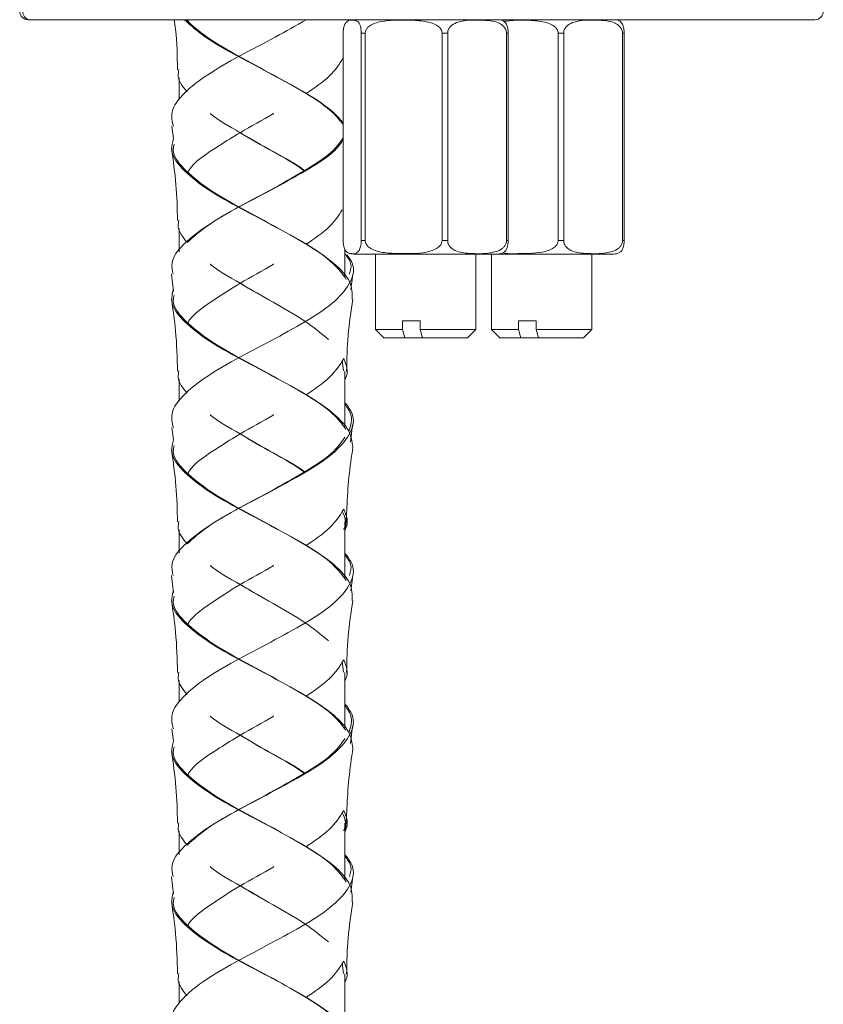
# Model space of a CAD drawing. Units: millimetres. Extents: x 10 to 202, y -22 to 281.
# Drawn here: x 151 to 170, y 136 to 160 of the extents above; entities that cross this region are included whole.
import ezdxf

# ---------------------------------------------------------------- set-up
doc = ezdxf.new("R2010")
doc.units = ezdxf.units.MM
doc.linetypes.add('SLD-Durchgehend', pattern=[0])

msp = doc.modelspace()

# ---------------------------------------------------------------- linework, layer by layer
at = {"color": 7, "linetype": 'SLD-Durchgehend', "lineweight": 18}
for p, q in [((150.9624, 159.6024), (150.9231, 159.6024)), ((169.7218, 159.6024), (150.9624, 159.6024)), ((154.741, 159.5655), (154.7637, 159.6024)), ((158.4525, 154.3224), (158.4525, 159.2824)), ((158.978, 159.2824), (158.8844, 159.2824)), ((158.8844, 159.2824), (158.8844, 154.3224)), ((158.978, 154.3224), (158.978, 159.2824)), ((160.9479, 159.2824), (160.8141, 159.2824)), ((160.8141, 159.2824), (160.8141, 154.3224)), ((160.9479, 154.3224), (160.9479, 159.2824)), ((162.3922, 159.2824), (162.3521, 159.2824)), ((162.3521, 159.2824), (162.3521, 154.3224)), ((162.3922, 154.3224), (162.3922, 159.2824)), ((163.7195, 159.2824), (163.5858, 159.2824)), ((163.5858, 159.2824), (163.5858, 154.3224)), ((163.7195, 154.3224), (163.7195, 159.2824)), ((165.1639, 159.2824), (165.1237, 159.2824)), ((165.1237, 159.2824), (165.1237, 154.3224)), ((165.1639, 154.3224), (165.1639, 159.2824)), ((154.5331, 158.2117), (154.5331, 157.69)), ((157.3145, 157.9874), (157.3145, 157.9874)), ((154.3617, 157.0574), (154.3964, 156.7644)), ((156.513, 156.6026), (156.513, 156.6026)), ((154.5331, 154.6117), (154.5331, 154.056)), ((157.3145, 154.3874), (157.3145, 154.3874)), ((158.4931, 153.4661), (158.4931, 154.1186)), ((158.8844, 154.3224), (158.978, 154.3224)), ((160.8141, 154.3224), (160.9479, 154.3224)), ((162.3521, 154.3224), (162.3922, 154.3224)), ((163.5858, 154.3224), (163.7195, 154.3224)), ((165.1237, 154.3224), (165.1639, 154.3224)), ((162.1424, 154.0024), (158.7024, 154.0024)), ((159.2224, 154.0024), (159.2224, 152.2024)), ((161.6224, 152.2024), (161.6224, 154.0024)), ((161.994, 154.0024), (161.994, 152.2024)), ((164.914, 154.0024), (162.1424, 154.0024)), ((164.394, 152.2024), (164.394, 154.0024)), ((154.3483, 153.5187), (154.4007, 153.1077)), ((158.6316, 153.1518), (158.678, 153.5201)), ((156.5131, 153.0026), (156.5131, 153.0026)), ((160.2878, 152.4024), (159.8671, 152.4024)), ((159.8671, 152.2024), (159.8671, 152.4024)), ((160.2878, 152.4024), (160.2878, 152.2024)), ((163.0595, 152.4024), (162.6388, 152.4024)), ((162.6388, 152.2024), (162.6388, 152.4024)), ((163.0595, 152.4024), (163.0595, 152.2024)), ((159.2224, 152.2024), (159.4224, 152.0024)), ((159.2224, 152.2024), (159.8671, 152.2024)), ((159.9268, 152.0024), (159.4224, 152.0024)), ((159.8671, 152.2024), (159.9268, 152.0024)), ((159.9268, 152.0024), (160.3475, 152.0024)), ((160.2878, 152.2024), (161.6224, 152.2024)), ((160.3475, 152.0024), (160.2878, 152.2024)), ((161.4224, 152.0024), (160.3475, 152.0024)), ((161.4224, 152.0024), (161.6224, 152.2024)), ((161.994, 152.2024), (162.194, 152.0024)), ((161.994, 152.2024), (162.6388, 152.2024)), ((162.6984, 152.0024), (162.194, 152.0024)), ((162.6388, 152.2024), (162.6984, 152.0024)), ((162.6984, 152.0024), (163.1192, 152.0024)), ((163.0595, 152.2024), (164.394, 152.2024)), ((163.1192, 152.0024), (163.0595, 152.2024)), ((164.194, 152.0024), (163.1192, 152.0024)), ((164.194, 152.0024), (164.394, 152.2024)), ((158.4584, 151.2102), (158.4305, 151.4588)), ((158.4931, 149.8787), (158.4931, 151.2026)), ((154.5331, 151.0117), (154.5331, 150.49)), ((157.3145, 150.7874), (157.3145, 150.7874)), ((158.6254, 149.5077), (158.6778, 149.9187)), ((154.3617, 149.8574), (154.3964, 149.5644)), ((156.513, 149.4026), (156.513, 149.4026)), ((158.4931, 146.2661), (158.4931, 147.6026)), ((154.5331, 147.4117), (154.5331, 146.856)), ((157.3145, 147.1874), (157.3145, 147.1874)), ((154.3483, 146.3187), (154.4007, 145.9077)), ((158.6316, 145.9518), (158.678, 146.3201)), ((156.5131, 145.8026), (156.5131, 145.8026)), ((158.4584, 144.0102), (158.4305, 144.2588)), ((158.4931, 142.6787), (158.4931, 144.0026)), ((154.5331, 143.8117), (154.5331, 143.29)), ((157.3145, 143.5874), (157.3145, 143.5874)), ((154.3617, 142.6574), (154.3964, 142.3644)), ((158.6254, 142.3077), (158.6778, 142.7187)), ((156.513, 142.2026), (156.513, 142.2026)), ((158.4931, 139.0661), (158.4931, 140.4026)), ((154.5331, 140.2117), (154.5331, 139.656)), ((157.3145, 139.9874), (157.3145, 139.9874)), ((154.3483, 139.1187), (154.4007, 138.7077)), ((158.6316, 138.7518), (158.678, 139.1201)), ((156.5131, 138.6026), (156.5131, 138.6026)), ((158.4584, 136.8102), (158.4305, 137.0588)), ((158.4931, 135.4787), (158.4931, 136.8026)), ((154.5331, 136.6117), (154.5331, 136.09)), ((157.3145, 136.3874), (157.3145, 136.3874))]:
    msp.add_line(p, q, dxfattribs=at)
for centre, radius, start, end in [((150.9231, 159.8024), 0.2, 180, 270), ((150.9844, 159.7847), 0.1836, 174.46994, 263.11415), ((169.7218, 159.8024), 0.2, 270, 0), ((158.7024, 159.2824), 0.32, 90, 113.64649), ((162.1424, 159.2824), 0.32, 66.40757, 90), ((164.914, 159.2824), 0.32, 66.40757, 90), ((158.7024, 154.3224), 0.32, 245.37559, 270), ((162.1424, 154.3224), 0.32, 270, 294.78096), ((164.914, 154.3224), 0.32, 270, 294.78096)]:
    msp.add_arc(centre, radius, start, end, dxfattribs=at)
for points, knots in [([(154.3944, 157.0567), (154.3687, 157.1669), (154.3152, 157.3966), (154.5736, 157.8052), (155.1284, 158.2572), (155.9665, 158.7375), (156.8232, 159.1757), (157.3253, 159.464), (157.5664, 159.6024)], [0, 0, 0, 0, 0.1299063, 0.2706686, 0.4832468, 0.660107, 0.836811, 1, 1, 1, 1]), ([(154.416, 159.6024), (154.4268, 159.5249), (154.4822, 159.1269), (154.4882, 158.7255), (154.4931, 158.4022)], [0, 0, 0, 0, 0.1947205, 1, 1, 1, 1]), ([(158.4525, 157.124), (158.3821, 157.2117), (158.1915, 157.4491), (157.5921, 157.8368), (156.7717, 158.2872), (155.9074, 158.7376), (155.1344, 159.1757), (154.8119, 159.464), (154.6571, 159.6024)], [0, 0, 0, 0, 0.106325, 0.2877714, 0.4693782, 0.650985, 0.8324314, 1, 1, 1, 1]), ([(158.4525, 157.0943), (158.3767, 157.1919), (158.1847, 157.4392), (157.5878, 157.8368), (156.7821, 158.2872), (155.9324, 158.7376), (155.1699, 159.1757), (154.85, 159.464), (154.6964, 159.6024)], [0, 0, 0, 0, 0.1169247, 0.2962185, 0.4756721, 0.6551256, 0.8344194, 1, 1, 1, 1]), ([(158.8844, 159.2824), (158.884, 159.3003), (158.8831, 159.3362), (158.8756, 159.3943), (158.859, 159.4635), (158.8096, 159.5633), (158.7094, 159.5969), (158.6081, 159.6003), (158.5267, 159.5476), (158.4919, 159.4982), (158.4682, 159.4267), (158.4574, 159.3699), (158.4529, 159.3178), (158.4526, 159.2909), (158.4525, 159.2824)], [0, 0, 0, 0, 0.0248269, 0.0495709, 0.0908698, 0.1634049, 0.3789356, 0.7028, 0.7875532, 0.8866153, 0.9245271, 0.9627345, 0.9881633, 1, 1, 1, 1]), ([(160.8141, 159.2824), (160.8129, 159.297), (160.8103, 159.3289), (160.7846, 159.3832), (160.7234, 159.4503), (160.5507, 159.5444), (160.2607, 159.5868), (159.8155, 159.5949), (159.4311, 159.5919), (159.1496, 159.4981), (159.053, 159.436), (159.001, 159.3724), (158.9805, 159.3226), (158.9787, 159.2929), (158.978, 159.2824)], [0, 0, 0, 0, 0.0202756, 0.0441085, 0.0823214, 0.1471566, 0.3221416, 0.5000106, 0.7971161, 0.870493, 0.9265821, 0.9589015, 0.9853882, 1, 1, 1, 1]), ([(162.3521, 159.2824), (162.3506, 159.3003), (162.3478, 159.3362), (162.3235, 159.3943), (162.2695, 159.4635), (162.1088, 159.5633), (161.7829, 159.5969), (161.4537, 159.6003), (161.189, 159.5476), (161.0757, 159.4982), (160.9989, 159.4267), (160.9636, 159.3699), (160.9492, 159.3178), (160.9482, 159.2909), (160.9479, 159.2824)], [0, 0, 0, 0, 0.0248269, 0.0495709, 0.0908698, 0.1634049, 0.3789356, 0.7028, 0.7875532, 0.8866153, 0.9245271, 0.9627345, 0.9881633, 1, 1, 1, 1]), ([(162.2697, 159.574), (162.2714, 159.5739), (162.2869, 159.5731), (162.318, 159.5449), (162.3528, 159.4984), (162.3765, 159.4266), (162.3873, 159.3699), (162.3918, 159.3178), (162.3921, 159.2909), (162.3922, 159.2824)], [0, 0, 0, 0, 0.0350484, 0.3102258, 0.6318616, 0.7549539, 0.8790061, 0.9615685, 1, 1, 1, 1]), ([(163.5858, 159.2824), (163.5846, 159.297), (163.5819, 159.3289), (163.5563, 159.3832), (163.4951, 159.4503), (163.3224, 159.5446), (163.0327, 159.5846), (162.6579, 159.6021), (162.4041, 159.5732), (162.2723, 159.5582)], [0, 0, 0, 0, 0.0293005, 0.0637416, 0.1189635, 0.2126576, 0.4655302, 0.7225706, 1, 1, 1, 1]), ([(165.1237, 159.2824), (165.1223, 159.3003), (165.1195, 159.3362), (165.0951, 159.3943), (165.0412, 159.4635), (164.8805, 159.5633), (164.5546, 159.5969), (164.2254, 159.6003), (163.9606, 159.5476), (163.8474, 159.4982), (163.7706, 159.4267), (163.7352, 159.3699), (163.7209, 159.3178), (163.7199, 159.2909), (163.7195, 159.2824)], [0, 0, 0, 0, 0.0248269, 0.0495709, 0.0908698, 0.1634049, 0.3789356, 0.7028, 0.7875532, 0.8866153, 0.9245271, 0.9627345, 0.9881633, 1, 1, 1, 1]), ([(165.0413, 159.574), (165.0431, 159.5739), (165.0586, 159.5731), (165.0896, 159.5449), (165.1245, 159.4984), (165.1482, 159.4266), (165.159, 159.3699), (165.1634, 159.3178), (165.1638, 159.2909), (165.1639, 159.2824)], [0, 0, 0, 0, 0.0350484, 0.3102258, 0.6318616, 0.7549539, 0.8790061, 0.9615685, 1, 1, 1, 1]), ([(157.5674, 157.836), (157.7685, 157.9746), (158.1798, 158.2582), (158.3603, 158.5421), (158.4525, 158.6873)], [0, 0, 0, 0, 0.4888656, 1, 1, 1, 1]), ([(154.722, 157.8763), (154.6216, 158.0015), (154.4789, 158.1795), (154.5172, 158.3578), (154.5285, 158.4107)], [0, 0, 0, 0, 0.7030524, 1, 1, 1, 1]), ([(154.7423, 155.9644), (154.7492, 155.9771), (154.8636, 156.1875), (155.3424, 156.5035), (156.0551, 156.9501), (156.5336, 157.206), (156.7876, 157.3592), (156.7929, 157.3624)], [0, 0, 0, 0, 0.0271856, 0.4524403, 0.6707058, 0.9931055, 1, 1, 1, 1]), ([(157.5285, 155.9983), (157.5267, 155.9996), (157.3276, 156.1509), (156.7644, 156.452), (155.9972, 156.9023), (155.4521, 157.206), (155.2757, 157.3592), (155.2721, 157.3624)], [0, 0, 0, 0, 0.00300019, 0.33277907, 0.66286017, 0.99294128, 1, 1, 1, 1]), ([(158.6667, 152.9199), (158.6664, 153.0592), (158.6657, 153.3485), (158.2567, 153.7872), (157.6002, 154.2368), (156.7704, 154.6872), (155.9045, 155.1376), (155.1269, 155.5872), (154.5744, 156.0368), (154.3049, 156.4294), (154.3712, 156.672), (154.3964, 156.7644)], [0, 0, 0, 0, 0.10859622, 0.22559996, 0.3426037, 0.45971087, 0.57681803, 0.69382177, 0.81082551, 0.92793267, 1, 1, 1, 1]), ([(154.3886, 153.5178), (154.3693, 153.6076), (154.3178, 153.8472), (154.6081, 154.2368), (155.1801, 154.6872), (155.9683, 155.1376), (156.8395, 155.5872), (157.6476, 156.0368), (158.2306, 156.4179), (158.395, 156.6488), (158.4525, 156.7296)], [0, 0, 0, 0, 0.083924, 0.2239676, 0.364135, 0.5043025, 0.6443461, 0.7843897, 0.9245571, 1, 1, 1, 1]), ([(154.7215, 154.2772), (154.8764, 154.4138), (155.2015, 154.7006), (155.9664, 155.1376), (156.8176, 155.5872), (157.617, 156.0368), (158.2112, 156.4341), (158.3845, 156.6812), (158.4525, 156.7783)], [0, 0, 0, 0, 0.1638679, 0.3438937, 0.5237592, 0.7036246, 0.8836504, 1, 1, 1, 1]), ([(157.5298, 155.9817), (157.5209, 155.9886), (157.3196, 156.1453), (156.7734, 156.452), (156.2299, 156.7533), (155.9974, 156.9045), (155.9958, 156.9055)], [0, 0, 0, 0, 0.0223744, 0.5092571, 0.9965906, 1, 1, 1, 1]), ([(154.3481, 156.5206), (154.3901, 156.2343), (154.474, 155.6634), (154.4867, 155.0887), (154.4931, 154.8021)], [0, 0, 0, 0, 0.5014659, 1, 1, 1, 1]), ([(158.5219, 153.3974), (158.4293, 153.5273), (158.23, 153.8071), (157.5885, 154.2368), (156.7826, 154.6872), (155.9295, 155.1376), (155.161, 155.5872), (154.6208, 156.0368), (154.3603, 156.3844), (154.4024, 156.582), (154.4125, 156.6294)], [0, 0, 0, 0, 0.1206592, 0.2598252, 0.3991152, 0.5384052, 0.6775712, 0.8167372, 0.9560272, 1, 1, 1, 1]), ([(157.5674, 154.236), (157.7691, 154.3746), (158.168, 154.6487), (158.3437, 154.9231), (158.4305, 155.0588)], [0, 0, 0, 0, 0.5057787, 1, 1, 1, 1]), ([(154.7144, 154.2898), (154.6179, 154.4105), (154.4794, 154.5837), (154.517, 154.7572), (154.5284, 154.8098)], [0, 0, 0, 0, 0.6966319, 1, 1, 1, 1]), ([(158.4525, 154.3224), (158.453, 154.3044), (158.4538, 154.2685), (158.4613, 154.2105), (158.4779, 154.1413), (158.5274, 154.0414), (158.6276, 154.0078), (158.7288, 154.0044), (158.8103, 154.0571), (158.8451, 154.1066), (158.8687, 154.1781), (158.8796, 154.2348), (158.884, 154.287), (158.8843, 154.3138), (158.8844, 154.3224)], [0, 0, 0, 0, 0.0248269, 0.0495709, 0.0908698, 0.1634049, 0.3789356, 0.7028, 0.7875532, 0.8866153, 0.9245271, 0.9627345, 0.9881633, 1, 1, 1, 1]), ([(158.978, 154.3224), (158.9793, 154.3077), (158.9819, 154.2758), (159.0076, 154.2215), (159.0688, 154.1544), (159.2414, 154.0604), (159.5315, 154.0179), (159.9767, 154.0099), (160.3611, 154.0128), (160.6426, 154.1067), (160.7392, 154.1688), (160.7912, 154.2323), (160.8117, 154.2822), (160.8135, 154.3118), (160.8141, 154.3224)], [0, 0, 0, 0, 0.0202756, 0.0441085, 0.0823214, 0.1471566, 0.3221416, 0.5000106, 0.7971161, 0.870493, 0.9265821, 0.9589015, 0.9853882, 1, 1, 1, 1]), ([(160.9479, 154.3224), (160.9493, 154.3044), (160.9521, 154.2685), (160.9764, 154.2105), (161.0304, 154.1413), (161.1911, 154.0414), (161.517, 154.0078), (161.8462, 154.0044), (162.1109, 154.0571), (162.2242, 154.1066), (162.301, 154.1781), (162.3363, 154.2348), (162.3507, 154.287), (162.3517, 154.3138), (162.3521, 154.3224)], [0, 0, 0, 0, 0.0248269, 0.0495709, 0.0908698, 0.1634049, 0.3789356, 0.7028, 0.7875532, 0.8866153, 0.9245271, 0.9627345, 0.9881633, 1, 1, 1, 1]), ([(162.3922, 154.3224), (162.3917, 154.3044), (162.3909, 154.2685), (162.3834, 154.2104), (162.3668, 154.1416), (162.3283, 154.0607), (162.2931, 154.0494), (162.2697, 154.0419)], [0, 0, 0, 0, 0.0809462, 0.161622, 0.2962738, 0.5327688, 1, 1, 1, 1]), ([(162.2731, 154.0318), (162.2822, 154.0298), (162.4112, 154.0013), (162.7504, 154.0213), (163.1326, 154.012), (163.4143, 154.1068), (163.5108, 154.1687), (163.5629, 154.2323), (163.5834, 154.2822), (163.5852, 154.3118), (163.5858, 154.3224)], [0, 0, 0, 0, 0.01946839, 0.27675842, 0.70652562, 0.81266633, 0.89380001, 0.94055044, 0.97886377, 1, 1, 1, 1]), ([(163.7195, 154.3224), (163.7209, 154.3044), (163.7238, 154.2685), (163.7481, 154.2105), (163.8021, 154.1413), (163.9628, 154.0414), (164.2887, 154.0078), (164.6179, 154.0044), (164.8826, 154.0571), (164.9959, 154.1066), (165.0727, 154.1781), (165.108, 154.2348), (165.1224, 154.287), (165.1234, 154.3138), (165.1237, 154.3224)], [0, 0, 0, 0, 0.0248269, 0.0495709, 0.0908698, 0.1634049, 0.3789356, 0.7028, 0.7875532, 0.8866153, 0.9245271, 0.9627345, 0.9881633, 1, 1, 1, 1]), ([(165.1639, 154.3224), (165.1634, 154.3044), (165.1626, 154.2685), (165.1551, 154.2104), (165.1385, 154.1416), (165.1, 154.0607), (165.0648, 154.0494), (165.0414, 154.0419)], [0, 0, 0, 0, 0.0809462, 0.161622, 0.2962738, 0.5327688, 1, 1, 1, 1]), ([(154.3944, 149.8567), (154.3687, 149.9669), (154.3151, 150.1966), (154.5737, 150.6052), (155.1277, 151.0572), (155.9687, 151.5375), (156.8373, 151.9872), (157.656, 152.4368), (158.3053, 152.8872), (158.6637, 153.3376), (158.7436, 153.7024), (158.5871, 153.9173), (158.5397, 153.9824)], [0, 0, 0, 0, 0.0801564, 0.1670113, 0.298179, 0.4073075, 0.5163396, 0.6253717, 0.7345002, 0.8436287, 0.9526608, 1, 1, 1, 1]), ([(158.6006, 153.5239), (158.6269, 153.6117), (158.6755, 153.7735), (158.5503, 153.9353), (158.4931, 154.0093)], [0, 0, 0, 0, 0.5423816, 1, 1, 1, 1]), ([(154.741, 152.3655), (154.7483, 152.3778), (154.8449, 152.5398), (155.2691, 152.8521), (155.9661, 153.3023), (156.5336, 153.606), (156.7876, 153.7592), (156.7929, 153.7624)], [0, 0, 0, 0, 0.0264395, 0.3484653, 0.6707863, 0.9931072, 1, 1, 1, 1]), ([(158.1028, 151.9624), (157.922, 152.1091), (157.5565, 152.4056), (156.7761, 152.852), (155.9939, 153.3023), (155.4521, 153.606), (155.2757, 153.7592), (155.2721, 153.7624)], [0, 0, 0, 0, 0.2445368, 0.4944223, 0.7445368, 0.9946513, 1, 1, 1, 1]), ([(156.5131, 153.003), (156.3337, 153.1028), (156.1524, 153.2036), (155.9974, 153.3045), (155.9958, 153.3055)], [0, 0, 0, 0, 0.98958213, 1, 1, 1, 1]), ([(158.6816, 149.3934), (158.6645, 149.5237), (158.6296, 149.7884), (158.2349, 150.2025), (157.6, 150.6368), (156.7705, 151.0872), (155.9045, 151.5376), (155.1268, 151.9872), (154.5747, 152.4368), (154.3061, 152.8259), (154.3708, 153.0649), (154.3948, 153.1538)], [0, 0, 0, 0, 0.1040085, 0.211298, 0.330886, 0.4505797, 0.5702734, 0.6898615, 0.8094495, 0.9291432, 1, 1, 1, 1]), ([(158.517, 149.8203), (158.4236, 149.9426), (158.2159, 150.2145), (157.5894, 150.6368), (156.7824, 151.0872), (155.9295, 151.5376), (155.1609, 151.9872), (154.6212, 152.4368), (154.3609, 152.7822), (154.402, 152.9776), (154.4116, 153.0227)], [0, 0, 0, 0, 0.1147145, 0.2551484, 0.3957075, 0.5362666, 0.6767006, 0.8171345, 0.9576936, 1, 1, 1, 1]), ([(154.3482, 152.9198), (154.3855, 152.6701), (154.4706, 152.1001), (154.485, 151.5252), (154.4931, 151.2022)], [0, 0, 0, 0, 0.438094, 1, 1, 1, 1]), ([(158.5331, 151.2021), (158.5394, 151.4887), (158.5521, 152.0634), (158.636, 152.6343), (158.6781, 152.9206)], [0, 0, 0, 0, 0.4985341, 1, 1, 1, 1]), ([(157.5674, 150.636), (157.7682, 150.7746), (158.1861, 151.0632), (158.3691, 151.3522), (158.4642, 151.5024)], [0, 0, 0, 0, 0.480343, 1, 1, 1, 1]), ([(158.4931, 151.0117), (158.501, 151.0251), (158.5976, 151.1885), (158.5281, 151.3522), (158.4642, 151.5024)], [0, 0, 0, 0, 0.0821283, 1, 1, 1, 1]), ([(154.722, 150.6763), (154.6216, 150.8015), (154.4789, 150.9795), (154.5172, 151.1578), (154.5285, 151.2107)], [0, 0, 0, 0, 0.7030524, 1, 1, 1, 1]), ([(154.3886, 146.3178), (154.3693, 146.4076), (154.3178, 146.6472), (154.6081, 147.0368), (155.1799, 147.4872), (155.9689, 147.9376), (156.8372, 148.3872), (157.6562, 148.8368), (158.3045, 149.2872), (158.6667, 149.7376), (158.7397, 150.1269), (158.5602, 150.3664), (158.4931, 150.456)], [0, 0, 0, 0, 0.0651322, 0.1738181, 0.2826, 0.391382, 0.5000679, 0.6087537, 0.7175357, 0.8263176, 0.9350035, 1, 1, 1, 1]), ([(158.5834, 149.7622), (158.6318, 149.9038), (158.7054, 150.1196), (158.5473, 150.3353), (158.4931, 150.4093)], [0, 0, 0, 0, 0.6567383, 1, 1, 1, 1]), ([(154.7423, 148.7644), (154.7492, 148.7771), (154.8636, 148.9875), (155.3424, 149.3035), (156.0551, 149.7501), (156.5336, 150.006), (156.7876, 150.1592), (156.7929, 150.1624)], [0, 0, 0, 0, 0.0271856, 0.4524403, 0.6707058, 0.9931055, 1, 1, 1, 1]), ([(157.5285, 148.7983), (157.5267, 148.7996), (157.3276, 148.9509), (156.7644, 149.252), (155.9972, 149.7023), (155.4521, 150.006), (155.2757, 150.1592), (155.2721, 150.1624)], [0, 0, 0, 0, 0.0030002, 0.3327791, 0.6628602, 0.9929413, 1, 1, 1, 1]), ([(157.5298, 148.7817), (157.5209, 148.7886), (157.3196, 148.9453), (156.7734, 149.252), (156.2299, 149.5533), (155.9974, 149.7045), (155.9958, 149.7055)], [0, 0, 0, 0, 0.0223744, 0.5092571, 0.9965906, 1, 1, 1, 1]), ([(158.6667, 145.7199), (158.6664, 145.8592), (158.6657, 146.1485), (158.2567, 146.5872), (157.6002, 147.0368), (156.7704, 147.4872), (155.9045, 147.9376), (155.1269, 148.3872), (154.5744, 148.8368), (154.3049, 149.2294), (154.3712, 149.472), (154.3964, 149.5644)], [0, 0, 0, 0, 0.1085962, 0.2256, 0.3426037, 0.4597109, 0.576818, 0.6938218, 0.8108255, 0.9279327, 1, 1, 1, 1]), ([(158.5219, 146.1974), (158.4293, 146.3273), (158.23, 146.6071), (157.5885, 147.0368), (156.7826, 147.4872), (155.9295, 147.9376), (155.161, 148.3872), (154.6208, 148.8368), (154.3603, 149.1844), (154.4024, 149.382), (154.4125, 149.4294)], [0, 0, 0, 0, 0.1206592, 0.2598252, 0.3991152, 0.5384052, 0.6775712, 0.8167372, 0.9560272, 1, 1, 1, 1]), ([(154.7215, 147.0772), (154.8764, 147.2138), (155.2015, 147.5006), (155.9665, 147.9376), (156.8173, 148.3872), (157.6183, 148.8368), (158.2319, 149.2509), (158.4144, 149.5148), (158.4931, 149.6286)], [0, 0, 0, 0, 0.1606359, 0.3371109, 0.5134287, 0.6897466, 0.8662216, 1, 1, 1, 1]), ([(154.3481, 149.3206), (154.3901, 149.0343), (154.474, 148.4634), (154.4867, 147.8887), (154.4931, 147.6021)], [0, 0, 0, 0, 0.5014659, 1, 1, 1, 1]), ([(158.5388, 147.943), (158.5516, 148.185), (158.5775, 148.6709), (158.6495, 149.1521), (158.6857, 149.3937)], [0, 0, 0, 0, 0.4978047, 1, 1, 1, 1]), ([(157.5674, 147.036), (157.7682, 147.1746), (158.1861, 147.4632), (158.3691, 147.7522), (158.4642, 147.9024)], [0, 0, 0, 0, 0.480343, 1, 1, 1, 1]), ([(158.4583, 147.4197), (158.4645, 147.4305), (158.5488, 147.5767), (158.4874, 147.7231), (158.4305, 147.8588)], [0, 0, 0, 0, 0.0735017, 1, 1, 1, 1]), ([(158.4941, 147.4135), (158.5016, 147.4263), (158.5977, 147.5891), (158.5282, 147.7522), (158.4642, 147.9024)], [0, 0, 0, 0, 0.0787419, 1, 1, 1, 1]), ([(158.5052, 147.4115), (158.5123, 147.5001), (158.5266, 147.6774), (158.5347, 147.8545), (158.5388, 147.943)], [0, 0, 0, 0, 0.4996786, 1, 1, 1, 1]), ([(154.7215, 147.0772), (154.6214, 147.2021), (154.479, 147.3795), (154.5171, 147.5572), (154.5284, 147.6098)], [0, 0, 0, 0, 0.7038385, 1, 1, 1, 1]), ([(154.3944, 142.6567), (154.3687, 142.7669), (154.3151, 142.9966), (154.5737, 143.4052), (155.1277, 143.8572), (155.9687, 144.3375), (156.8373, 144.7872), (157.6562, 145.2368), (158.3045, 145.6872), (158.6667, 146.1376), (158.7397, 146.5269), (158.5602, 146.7664), (158.4931, 146.856)], [0, 0, 0, 0, 0.0787496, 0.1640801, 0.2929457, 0.4001589, 0.5072774, 0.6143959, 0.7216091, 0.8288223, 0.9359408, 1, 1, 1, 1]), ([(158.6006, 146.3239), (158.6269, 146.4117), (158.6755, 146.5735), (158.5503, 146.7353), (158.4931, 146.8093)], [0, 0, 0, 0, 0.5423816, 1, 1, 1, 1]), ([(154.741, 145.1655), (154.7483, 145.1778), (154.8449, 145.3398), (155.2691, 145.6521), (155.9661, 146.1023), (156.5336, 146.406), (156.7876, 146.5592), (156.7929, 146.5624)], [0, 0, 0, 0, 0.0264395, 0.3484653, 0.6707863, 0.9931072, 1, 1, 1, 1]), ([(158.1028, 144.7624), (157.922, 144.9091), (157.5565, 145.2056), (156.7761, 145.652), (155.9939, 146.1023), (155.4521, 146.406), (155.2757, 146.5592), (155.2721, 146.5624)], [0, 0, 0, 0, 0.2445368, 0.4944223, 0.7445368, 0.9946513, 1, 1, 1, 1]), ([(158.6816, 142.1934), (158.6645, 142.3237), (158.6296, 142.5884), (158.2349, 143.0025), (157.6, 143.4368), (156.7705, 143.8872), (155.9045, 144.3376), (155.1268, 144.7872), (154.5747, 145.2368), (154.3061, 145.6259), (154.3708, 145.8649), (154.3948, 145.9538)], [0, 0, 0, 0, 0.1040085, 0.211298, 0.330886, 0.4505797, 0.5702734, 0.6898615, 0.8094495, 0.9291432, 1, 1, 1, 1]), ([(156.5131, 145.803), (156.3337, 145.9028), (156.1524, 146.0036), (155.9974, 146.1045), (155.9958, 146.1055)], [0, 0, 0, 0, 0.9895821, 1, 1, 1, 1]), ([(154.3482, 145.7198), (154.3855, 145.4701), (154.4706, 144.9001), (154.485, 144.3252), (154.4931, 144.0022)], [0, 0, 0, 0, 0.438094, 1, 1, 1, 1]), ([(158.517, 142.6203), (158.4236, 142.7426), (158.2159, 143.0145), (157.5894, 143.4368), (156.7824, 143.8872), (155.9295, 144.3376), (155.1609, 144.7872), (154.6212, 145.2368), (154.3609, 145.5822), (154.402, 145.7776), (154.4116, 145.8227)], [0, 0, 0, 0, 0.1147145, 0.2551484, 0.3957075, 0.5362666, 0.6767006, 0.8171345, 0.9576936, 1, 1, 1, 1]), ([(158.5331, 144.0021), (158.5394, 144.2887), (158.5521, 144.8634), (158.636, 145.4343), (158.6781, 145.7206)], [0, 0, 0, 0, 0.4985341, 1, 1, 1, 1]), ([(157.5674, 143.436), (157.7682, 143.5746), (158.1861, 143.8632), (158.3691, 144.1522), (158.4642, 144.3024)], [0, 0, 0, 0, 0.480343, 1, 1, 1, 1]), ([(158.4931, 143.8117), (158.501, 143.8251), (158.5976, 143.9885), (158.5281, 144.1522), (158.4642, 144.3024)], [0, 0, 0, 0, 0.0821283, 1, 1, 1, 1]), ([(154.722, 143.4763), (154.6216, 143.6015), (154.4789, 143.7795), (154.5172, 143.9578), (154.5285, 144.0107)], [0, 0, 0, 0, 0.7030524, 1, 1, 1, 1]), ([(154.3886, 139.1178), (154.3693, 139.2076), (154.3178, 139.4472), (154.6081, 139.8368), (155.1799, 140.2872), (155.9689, 140.7376), (156.8372, 141.1872), (157.6562, 141.6368), (158.3045, 142.0872), (158.6667, 142.5376), (158.7397, 142.9269), (158.5602, 143.1664), (158.4931, 143.256)], [0, 0, 0, 0, 0.0651322, 0.1738181, 0.2826, 0.391382, 0.5000679, 0.6087537, 0.7175357, 0.8263176, 0.9350035, 1, 1, 1, 1]), ([(158.5834, 142.5622), (158.6318, 142.7038), (158.7054, 142.9196), (158.5473, 143.1353), (158.4931, 143.2093)], [0, 0, 0, 0, 0.6567383, 1, 1, 1, 1]), ([(154.7423, 141.5644), (154.7492, 141.5771), (154.8636, 141.7875), (155.3424, 142.1035), (156.0551, 142.5501), (156.5336, 142.806), (156.7876, 142.9592), (156.7929, 142.9624)], [0, 0, 0, 0, 0.0271856, 0.4524403, 0.6707058, 0.9931055, 1, 1, 1, 1]), ([(157.5285, 141.5983), (157.5267, 141.5996), (157.3276, 141.7509), (156.7644, 142.052), (155.9972, 142.5023), (155.4521, 142.806), (155.2757, 142.9592), (155.2721, 142.9624)], [0, 0, 0, 0, 0.00300019, 0.33277907, 0.66286017, 0.99294128, 1, 1, 1, 1]), ([(158.6667, 138.5199), (158.6664, 138.6592), (158.6657, 138.9485), (158.2567, 139.3872), (157.6002, 139.8368), (156.7704, 140.2872), (155.9045, 140.7376), (155.1269, 141.1872), (154.5744, 141.6368), (154.3049, 142.0294), (154.3712, 142.272), (154.3964, 142.3644)], [0, 0, 0, 0, 0.1085962, 0.2256, 0.3426037, 0.4597109, 0.576818, 0.6938218, 0.8108255, 0.9279327, 1, 1, 1, 1]), ([(154.7215, 139.8772), (154.8764, 140.0138), (155.2015, 140.3006), (155.9665, 140.7376), (156.8173, 141.1872), (157.6183, 141.6368), (158.2319, 142.0509), (158.4144, 142.3148), (158.4931, 142.4286)], [0, 0, 0, 0, 0.1606359, 0.3371109, 0.5134287, 0.6897466, 0.8662216, 1, 1, 1, 1]), ([(157.5298, 141.5817), (157.5209, 141.5886), (157.3196, 141.7453), (156.7734, 142.052), (156.2299, 142.3533), (155.9974, 142.5045), (155.9958, 142.5055)], [0, 0, 0, 0, 0.0223744, 0.5092571, 0.9965906, 1, 1, 1, 1]), ([(154.3481, 142.1206), (154.3901, 141.8343), (154.474, 141.2634), (154.4867, 140.6887), (154.4931, 140.4021)], [0, 0, 0, 0, 0.5014659, 1, 1, 1, 1]), ([(158.5219, 138.9974), (158.4293, 139.1273), (158.23, 139.4071), (157.5885, 139.8368), (156.7826, 140.2872), (155.9295, 140.7376), (155.161, 141.1872), (154.6208, 141.6368), (154.3603, 141.9844), (154.4024, 142.182), (154.4125, 142.2294)], [0, 0, 0, 0, 0.1206592, 0.2598252, 0.3991152, 0.5384052, 0.6775712, 0.8167372, 0.9560272, 1, 1, 1, 1]), ([(158.5388, 140.743), (158.5516, 140.985), (158.5775, 141.4709), (158.6495, 141.9521), (158.6857, 142.1937)], [0, 0, 0, 0, 0.4978047, 1, 1, 1, 1]), ([(158.5052, 140.2115), (158.5123, 140.3001), (158.5266, 140.4774), (158.5347, 140.6545), (158.5388, 140.743)], [0, 0, 0, 0, 0.4996786, 1, 1, 1, 1]), ([(157.5674, 139.836), (157.7682, 139.9746), (158.1861, 140.2632), (158.3691, 140.5522), (158.4642, 140.7024)], [0, 0, 0, 0, 0.480343, 1, 1, 1, 1]), ([(158.4583, 140.2197), (158.4645, 140.2305), (158.5488, 140.3767), (158.4874, 140.5231), (158.4305, 140.6588)], [0, 0, 0, 0, 0.0735017, 1, 1, 1, 1]), ([(158.4941, 140.2135), (158.5016, 140.2263), (158.5977, 140.3891), (158.5282, 140.5522), (158.4642, 140.7024)], [0, 0, 0, 0, 0.0787419, 1, 1, 1, 1]), ([(154.7144, 139.8898), (154.6179, 140.0105), (154.4794, 140.1837), (154.517, 140.3572), (154.5284, 140.4098)], [0, 0, 0, 0, 0.69663194, 1, 1, 1, 1]), ([(154.3944, 135.4567), (154.3687, 135.5669), (154.3151, 135.7966), (154.5737, 136.2052), (155.1277, 136.6572), (155.9687, 137.1375), (156.8373, 137.5872), (157.6562, 138.0368), (158.3045, 138.4872), (158.6667, 138.9376), (158.7397, 139.3269), (158.5602, 139.5664), (158.4931, 139.656)], [0, 0, 0, 0, 0.0787496, 0.16408011, 0.29294568, 0.40015888, 0.5072774, 0.61439591, 0.72160911, 0.82882232, 0.93594083, 1, 1, 1, 1]), ([(158.6006, 139.1239), (158.6269, 139.2117), (158.6755, 139.3735), (158.5503, 139.5353), (158.4931, 139.6093)], [0, 0, 0, 0, 0.5423816, 1, 1, 1, 1]), ([(154.741, 137.9655), (154.7483, 137.9778), (154.8449, 138.1398), (155.2691, 138.4521), (155.9661, 138.9023), (156.5336, 139.206), (156.7876, 139.3592), (156.7929, 139.3624)], [0, 0, 0, 0, 0.0264395, 0.3484653, 0.6707863, 0.9931072, 1, 1, 1, 1]), ([(158.1028, 137.5624), (157.922, 137.7091), (157.5565, 138.0056), (156.7761, 138.452), (155.9939, 138.9023), (155.4521, 139.206), (155.2757, 139.3592), (155.2721, 139.3624)], [0, 0, 0, 0, 0.2445368, 0.4944223, 0.7445368, 0.9946513, 1, 1, 1, 1]), ([(156.5131, 138.603), (156.3337, 138.7028), (156.1524, 138.8036), (155.9974, 138.9045), (155.9958, 138.9055)], [0, 0, 0, 0, 0.9895821, 1, 1, 1, 1]), ([(158.6816, 134.9934), (158.6645, 135.1237), (158.6296, 135.3884), (158.2349, 135.8025), (157.6, 136.2368), (156.7705, 136.6872), (155.9045, 137.1376), (155.1268, 137.5872), (154.5747, 138.0368), (154.3061, 138.4259), (154.3708, 138.6649), (154.3948, 138.7538)], [0, 0, 0, 0, 0.10400851, 0.21129796, 0.33088598, 0.45057971, 0.57027344, 0.68986147, 0.80944949, 0.92914322, 1, 1, 1, 1]), ([(158.517, 135.4203), (158.4236, 135.5426), (158.2159, 135.8145), (157.5894, 136.2368), (156.7824, 136.6872), (155.9295, 137.1376), (155.1609, 137.5872), (154.6212, 138.0368), (154.3609, 138.3822), (154.402, 138.5776), (154.4116, 138.6227)], [0, 0, 0, 0, 0.1147145, 0.2551484, 0.3957075, 0.5362666, 0.6767006, 0.8171345, 0.9576936, 1, 1, 1, 1]), ([(154.3482, 138.5198), (154.3855, 138.2701), (154.4706, 137.7001), (154.485, 137.1252), (154.4931, 136.8022)], [0, 0, 0, 0, 0.438094, 1, 1, 1, 1]), ([(158.5331, 136.8021), (158.5394, 137.0887), (158.5521, 137.6634), (158.636, 138.2343), (158.6781, 138.5206)], [0, 0, 0, 0, 0.4985341, 1, 1, 1, 1]), ([(157.5674, 136.236), (157.7682, 136.3746), (158.1861, 136.6632), (158.3691, 136.9522), (158.4642, 137.1024)], [0, 0, 0, 0, 0.480343, 1, 1, 1, 1]), ([(158.4931, 136.6117), (158.501, 136.6251), (158.5976, 136.7885), (158.5281, 136.9522), (158.4642, 137.1024)], [0, 0, 0, 0, 0.0821283, 1, 1, 1, 1]), ([(154.722, 136.2763), (154.6216, 136.4015), (154.4789, 136.5795), (154.5172, 136.7578), (154.5285, 136.8107)], [0, 0, 0, 0, 0.7030524, 1, 1, 1, 1])]:
    msp.add_open_spline(points, degree=3, knots=knots, dxfattribs=at)

doc.saveas('drawing.dxf')
